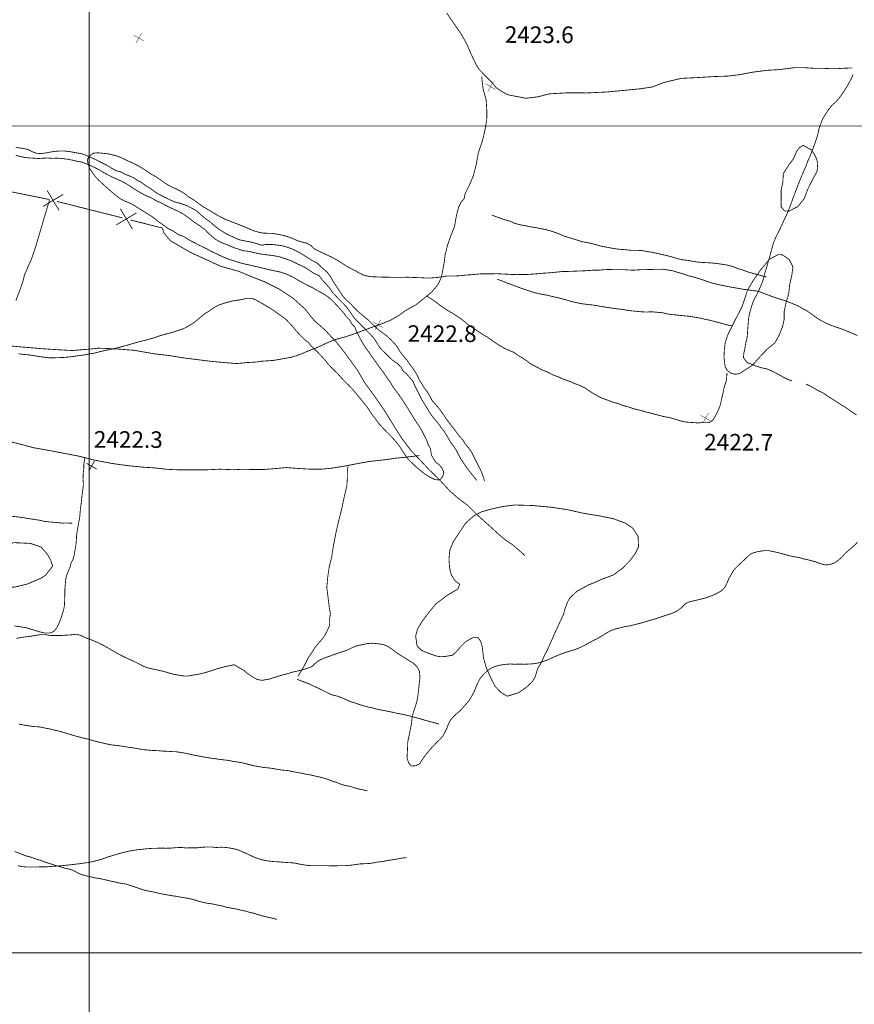
# Model space of a CAD drawing. Units: millimetres. Extents: x 580969 to 583705, y 7464883 to 7467702.
# Drawn here: x 582792 to 582892, y 7465794 to 7465913 of the extents above; entities that cross this region are included whole.
import ezdxf

# ---------------------------------------------------------------- set-up
doc = ezdxf.new("R2010")
doc.units = ezdxf.units.MM
doc.linetypes.add('DASHED', pattern=[0.75, 0.5, -0.25])
doc.linetypes.add('USTATION2', pattern=[1, 0.75, -0.25])
for name, color, linetype in [('CIERRES', 7, 'Continuous'), ('COORDENADAS UTM', 7, 'Continuous'), ('COTAS SECUNDARIAS', 7, 'Continuous'), ('CURSOS DE AGUA', 7, 'Continuous'), ('CURVA SECUNDARIA', 7, 'Continuous'), ('ZONA VERDE', 7, 'Continuous')]:
    doc.layers.add(name, color=color, linetype=linetype)
doc.styles.add('ROMANS', font='romans', dxfattribs={"height": 0.2})

# ---------------------------------------------------------------- blocks, each defined once
blk = doc.blocks.new('COTA2')
at = {"layer": 'COTAS SECUNDARIAS', "color": 253, "linetype": 'Continuous', "const_width": 0.1}
for points in [[(-1.02, 0.95), (1.02, -0.97)], [(-0.95, -1.02), (0.95, 1.02)]]:
    blk.add_lwpolyline(points, dxfattribs=at)

msp = doc.modelspace()

# ---------------------------------------------------------------- linework, layer by layer
at = {"layer": 'CIERRES', "color": 2, "linetype": 'DASHED', "const_width": 0.1}
for points in [[(582843.2, 7465913.67), (582843.86, 7465912.7), (582844.88, 7465911.24), (582845.58, 7465910.02), (582846.14, 7465908.74), (582846.74, 7465907.48), (582847.07, 7465906.9), (582847.83, 7465906.1), (582848.48, 7465905.46), (582848.84, 7465905.08), (582849.18, 7465904.64), (582849.73, 7465904.25), (582850.56, 7465903.78), (582852.77, 7465903.34), (582852.96, 7465903.36)], [(582852.96, 7465903.36), (582854.23, 7465903.52), (582855.61, 7465903.88), (582857.74, 7465904), (582860.19, 7465903.99), (582862.56, 7465904.1), (582864.77, 7465904.31), (582866.61, 7465904.49), (582868.06, 7465904.71), (582869.53, 7465905.27), (582871.56, 7465905.75), (582873.42, 7465905.84), (582875.55, 7465905.97), (582877.16, 7465906.02), (582878.55, 7465906.19), (582880.34, 7465906.52), (582882.01, 7465906.73), (582883.42, 7465906.81), (582885.21, 7465907.04), (582886.42, 7465907.05), (582887.7, 7465906.96), (582888.53, 7465906.97), (582889.69, 7465906.92), (582890.4, 7465906.92), (582891.43, 7465906.99), (582892.23, 7465907)], [(582847.44, 7465905.96), (582847.49, 7465905.46), (582847.63, 7465904.37), (582847.98, 7465903.16), (582848.07, 7465901.77), (582848.05, 7465900.69), (582847.82, 7465899.42), (582847.53, 7465898.18), (582847.04, 7465896.78), (582846.77, 7465895.28), (582846.44, 7465893.98), (582845.97, 7465892.88), (582845.46, 7465891.85), (582845.31, 7465891.19), (582844.94, 7465890.75), (582844.67, 7465890.21), (582844.39, 7465889.17), (582844.16, 7465887.86), (582843.66, 7465886.57), (582843.33, 7465885.63), (582843.03, 7465884.46), (582842.91, 7465883.49), (582842.73, 7465882.53), (582842.57, 7465881.69), (582842.14, 7465880.79), (582841.41, 7465879.92), (582840.54, 7465879.2), (582839.5, 7465878.38), (582838.23, 7465877.66), (582837.49, 7465877.12), (582836.5, 7465876.54), (582835.62, 7465876.17), (582833.95, 7465875.57), (582832.47, 7465875.01), (582831.03, 7465874.51), (582829.59, 7465874.13), (582828.62, 7465873.7), (582827.57, 7465873.22), (582826.31, 7465872.72), (582825.68, 7465872.45), (582825.11, 7465872.24), (582824.47, 7465872.03), (582823.45, 7465871.85), (582822.25, 7465871.64), (582820.84, 7465871.55), (582820.21, 7465871.45), (582819.07, 7465871.38), (582817.84, 7465871.26), (582815.93, 7465871.42), (582814.65, 7465871.54), (582813.21, 7465871.72), (582811.41, 7465871.95), (582809.6, 7465872.24), (582807.8, 7465872.45), (582805.41, 7465872.87), (582803.18, 7465873.04), (582801.57, 7465873.11), (582801.01, 7465873.12), (582800.3, 7465873.03), (582800, 7465873.01)], [(582884.97, 7465869.15), (582884.45, 7465869.34), (582883.99, 7465869.57), (582883.43, 7465869.88), (582882.94, 7465870.15), (582882.37, 7465870.42), (582881.84, 7465870.64), (582881.3, 7465870.74), (582880.76, 7465870.91), (582880.13, 7465871.16), (582879.52, 7465871.38), (582879.08, 7465871.99), (582879.13, 7465872.53), (582879.25, 7465873.06), (582879.36, 7465873.75), (582879.52, 7465874.33), (582879.57, 7465874.96), (582879.61, 7465875.59), (582879.67, 7465876.33), (582879.72, 7465876.84), (582879.86, 7465877.47), (582880.01, 7465878.01), (582880.17, 7465878.5), (582880.39, 7465879.07), (582880.67, 7465879.56), (582880.96, 7465880.15), (582881.18, 7465880.65), (582881.39, 7465881.18), (582881.54, 7465881.65), (582881.65, 7465882.16), (582881.8, 7465882.64), (582881.95, 7465883.13), (582882.14, 7465883.8), (582882.29, 7465884.3), (582882.43, 7465884.84), (582882.62, 7465885.55), (582882.79, 7465886.05), (582883, 7465886.56), (582883.23, 7465887.01), (582883.48, 7465887.49), (582883.78, 7465888.15), (582884.05, 7465888.75), (582884.33, 7465889.33), (582884.59, 7465889.95), (582884.83, 7465890.57), (582885.03, 7465891.15), (582885.2, 7465891.62), (582885.46, 7465892.26), (582885.65, 7465892.8), (582885.87, 7465893.34), (582886.13, 7465893.98), (582886.39, 7465894.56), (582886.67, 7465895.23), (582886.85, 7465895.72), (582887.07, 7465896.19), (582887.28, 7465896.72), (582887.52, 7465897.36), (582887.79, 7465898.08), (582887.96, 7465898.59), (582888.12, 7465899.2), (582888.22, 7465899.69), (582888.45, 7465900.33), (582888.69, 7465900.92), (582889.06, 7465901.49), (582889.39, 7465902.01), (582889.74, 7465902.46), (582890.2, 7465902.86), (582890.65, 7465903.36), (582890.97, 7465903.81), (582891.26, 7465904.23), (582891.58, 7465904.74), (582891.84, 7465905.21), (582892.1, 7465905.67), (582892.34, 7465906.21)], [(582791.13, 7465878.86), (582791.64, 7465880.2), (582791.99, 7465881.16), (582792.18, 7465882.01), (582792.44, 7465882.57), (582792.65, 7465883.08), (582792.99, 7465883.81), (582793.48, 7465885.23), (582795.22, 7465891.1)], [(582852.96, 7465887.88), (582852.67, 7465887.94), (582852, 7465888.06), (582851.37, 7465888.25), (582850.89, 7465888.47), (582850.24, 7465888.65), (582849.36, 7465888.96), (582848.69, 7465889.21)], [(582808.86, 7465887.65), (582808.99, 7465887.11), (582809.48, 7465886.51), (582809.84, 7465886.1), (582810.47, 7465885.74), (582812.23, 7465884.71), (582814.53, 7465883.66), (582815.89, 7465883.03), (582818.03, 7465882.43), (582819.71, 7465881.73), (582821.16, 7465881.17), (582822.95, 7465880.28), (582824.63, 7465879.17), (582826.06, 7465877.89), (582826.87, 7465876.87), (582827.32, 7465876.35), (582827.83, 7465875.92), (582828.58, 7465875.24), (582829.19, 7465874.58), (582829.76, 7465874.01), (582830.94, 7465872.51), (582832.44, 7465870.44), (582833.26, 7465869.01), (582834.75, 7465866.95), (582835.79, 7465865.43), (582836.86, 7465863.67), (582837.75, 7465862.27), (582838.88, 7465860.76), (582839.88, 7465859.72), (582841.07, 7465858.44), (582842.4, 7465857.15), (582843.61, 7465855.84), (582844.62, 7465854.95), (582845.7, 7465854.16), (582846.91, 7465852.96), (582848.39, 7465851.63), (582849.41, 7465850.69), (582850.15, 7465850.05), (582850.67, 7465849.69), (582851.21, 7465849.33), (582852.13, 7465848.53), (582852.64, 7465848.06)], [(582881.88, 7465881.72), (582881.27, 7465881.88), (582880.75, 7465882.04), (582880.12, 7465882.2), (582879.52, 7465882.37), (582878.96, 7465882.59), (582878.41, 7465882.75), (582877.78, 7465882.99), (582877.15, 7465883.17), (582876.5, 7465883.27), (582875.89, 7465883.36), (582875.3, 7465883.42), (582874.73, 7465883.46), (582874.09, 7465883.49), (582873.48, 7465883.54), (582872.86, 7465883.65), (582872.34, 7465883.74), (582871.74, 7465883.81), (582871.11, 7465883.95), (582870.44, 7465884.16), (582869.77, 7465884.33), (582869.2, 7465884.46), (582868.59, 7465884.6), (582867.91, 7465884.74), (582867.3, 7465884.84), (582866.74, 7465884.93), (582866.16, 7465884.96), (582865.48, 7465884.96), (582864.91, 7465885.02), (582864.24, 7465885.07), (582863.68, 7465885.13), (582863.09, 7465885.23), (582862.59, 7465885.33), (582862.03, 7465885.42), (582861.39, 7465885.6), (582860.78, 7465885.76), (582860.18, 7465885.9), (582859.57, 7465886), (582858.99, 7465886.19), (582858.45, 7465886.36), (582857.9, 7465886.53), (582857.37, 7465886.69), (582856.92, 7465886.89), (582856.42, 7465887.09), (582855.84, 7465887.28), (582855.2, 7465887.46), (582854.48, 7465887.6), (582853.99, 7465887.7), (582853.3, 7465887.81), (582852.96, 7465887.88)], [(582852.96, 7465880.13), (582852.68, 7465880.22), (582852.09, 7465880.42), (582851.57, 7465880.61), (582851.04, 7465880.81), (582850.48, 7465881.01), (582849.98, 7465881.23), (582849.31, 7465881.46)], [(582877.79, 7465875.81), (582877.26, 7465875.9), (582876.75, 7465876.03), (582876.23, 7465876.19), (582875.64, 7465876.33), (582875.04, 7465876.5), (582874.4, 7465876.62), (582873.8, 7465876.77), (582873.18, 7465876.87), (582872.53, 7465876.98), (582871.99, 7465877.03), (582871.41, 7465877.09), (582870.89, 7465877.15), (582870.39, 7465877.19), (582869.9, 7465877.26), (582869.36, 7465877.4), (582868.81, 7465877.45), (582868.05, 7465877.52), (582867.29, 7465877.5), (582866.77, 7465877.52), (582866.22, 7465877.57), (582865.62, 7465877.63), (582865.12, 7465877.69), (582864.45, 7465877.81), (582863.72, 7465877.89), (582863.11, 7465877.98), (582862.46, 7465878.08), (582861.94, 7465878.16), (582861.31, 7465878.27), (582860.72, 7465878.36), (582860.15, 7465878.42), (582859.46, 7465878.51), (582858.87, 7465878.64), (582858.3, 7465878.76), (582857.66, 7465878.96), (582857.1, 7465879.11), (582856.6, 7465879.24), (582856.07, 7465879.35), (582855.37, 7465879.53), (582854.8, 7465879.62), (582854.26, 7465879.74), (582853.75, 7465879.85), (582853.2, 7465880.05), (582852.96, 7465880.13)], [(582840.75, 7465879.47), (582841.42, 7465879.03), (582841.86, 7465878.73), (582842.35, 7465878.35), (582842.92, 7465877.97), (582843.33, 7465877.68), (582843.85, 7465877.39), (582844.33, 7465877.08), (582844.97, 7465876.65), (582845.48, 7465876.24), (582846.04, 7465875.77), (582846.55, 7465875.46), (582847.07, 7465875.12), (582847.63, 7465874.74), (582848.09, 7465874.49), (582848.5, 7465874.19), (582849.04, 7465873.82), (582849.67, 7465873.4), (582850.17, 7465873.13), (582850.75, 7465872.86), (582851.32, 7465872.62), (582851.83, 7465872.25), (582852.36, 7465871.95), (582852.87, 7465871.6), (582852.96, 7465871.53)], [(582800, 7465873.01), (582797.96, 7465872.84), (582796.12, 7465872.94), (582794.19, 7465873.07), (582791.73, 7465873.28), (582789.81, 7465873.45)], [(582852.96, 7465871.53), (582853.3, 7465871.26), (582853.75, 7465871.01), (582854.28, 7465870.75), (582854.74, 7465870.49), (582855.38, 7465870.24), (582856.08, 7465869.88), (582856.64, 7465869.68), (582857.16, 7465869.44), (582857.64, 7465869.26), (582858.17, 7465869.07), (582858.79, 7465868.8), (582859.3, 7465868.62), (582859.93, 7465868.31), (582860.52, 7465867.91), (582861.04, 7465867.58), (582861.75, 7465867.19), (582862.21, 7465867), (582862.9, 7465866.75), (582863.42, 7465866.56), (582863.98, 7465866.41), (582864.59, 7465866.17), (582865.18, 7465866.02), (582865.7, 7465865.84), (582866.24, 7465865.69), (582866.77, 7465865.58), (582867.28, 7465865.41), (582867.81, 7465865.29), (582868.35, 7465865.14), (582868.93, 7465864.99), (582869.46, 7465864.85), (582870.05, 7465864.75), (582870.6, 7465864.61), (582871.16, 7465864.43), (582871.73, 7465864.26), (582872.23, 7465864.18), (582872.82, 7465864.14), (582873.64, 7465864.08), (582874.41, 7465864.17), (582874.96, 7465864.14), (582875.38, 7465864.42), (582875.68, 7465864.9), (582875.98, 7465865.5), (582876.2, 7465866.02), (582876.34, 7465866.49), (582876.44, 7465867), (582876.57, 7465867.53), (582876.68, 7465868.05), (582876.79, 7465868.54), (582876.98, 7465869.06), (582877.06, 7465869.56), (582877.07, 7465870.11)], [(582886.66, 7465868.78), (582887.22, 7465868.51), (582887.76, 7465868.2), (582888.27, 7465867.91), (582888.77, 7465867.68), (582889.23, 7465867.34), (582889.75, 7465867.02), (582890.35, 7465866.63), (582890.89, 7465866.28), (582891.39, 7465865.98), (582891.82, 7465865.68), (582892.31, 7465865.34), (582892.75, 7465865.04)], [(582785.76, 7465863.36), (582786.69, 7465863.18), (582787.44, 7465862.83), (582789.24, 7465862.14), (582791.38, 7465861.59), (582793.3, 7465861.08), (582795.17, 7465860.75), (582797.43, 7465860.32), (582798.77, 7465860.06), (582800, 7465859.75)], [(582799.46, 7465859.82), (582799.36, 7465859.13), (582799.34, 7465858.47), (582799.27, 7465857.88), (582799.26, 7465857.23), (582799.3, 7465856.66), (582799.22, 7465855.92), (582799.13, 7465855.32), (582799.08, 7465854.78), (582799.02, 7465854.25), (582798.94, 7465853.72), (582798.9, 7465853.18), (582798.85, 7465852.64), (582798.75, 7465852.14), (582798.67, 7465851.63), (582798.56, 7465851.04), (582798.47, 7465850.43), (582798.45, 7465849.9), (582798.4, 7465849.36), (582798.3, 7465848.81), (582798.2, 7465848.15), (582798.08, 7465847.65), (582797.82, 7465847.18), (582797.71, 7465846.68), (582797.4, 7465846), (582797.19, 7465845.37), (582797.12, 7465844.68), (582797.05, 7465843.93), (582797.05, 7465843.21), (582797.04, 7465842.69), (582797, 7465841.95), (582796.9, 7465841.45), (582796.71, 7465840.81), (582796.53, 7465840.31), (582796.32, 7465839.79), (582796.09, 7465839.31), (582795.71, 7465838.86), (582795.22, 7465838.67), (582794.64, 7465838.68), (582794.07, 7465838.81), (582793.44, 7465839), (582792.92, 7465839.15), (582792.43, 7465839.31), (582791.67, 7465839.43), (582790.96, 7465839.54)], [(582800, 7465859.75), (582800.62, 7465859.59), (582802.78, 7465859.18), (582804.64, 7465858.92), (582806.41, 7465858.74), (582807.99, 7465858.64), (582809.44, 7465858.47), (582810.84, 7465858.41), (582812.72, 7465858.42), (582814.31, 7465858.42), (582815.8, 7465858.49), (582817.52, 7465858.42), (582818.49, 7465858.48), (582819.95, 7465858.45), (582821.27, 7465858.46), (582822.58, 7465858.57), (582823.82, 7465858.69), (582825.22, 7465858.58), (582826.72, 7465858.49), (582828.07, 7465858.49), (582829.29, 7465858.61), (582830.87, 7465858.86), (582832.08, 7465859.1), (582833.84, 7465859.42), (582835, 7465859.55), (582835.92, 7465859.65), (582836.89, 7465859.8), (582837.95, 7465859.91), (582839.18, 7465860.05), (582839.9, 7465860.14)], [(582831.29, 7465858.82), (582831.2, 7465858.23), (582831.2, 7465857.43), (582831.15, 7465856.51), (582830.86, 7465855.28), (582830.49, 7465853.54), (582830.1, 7465852.03), (582829.81, 7465850.72), (582829.54, 7465849.34), (582829.32, 7465847.93), (582829.01, 7465846.65), (582828.83, 7465845.43), (582828.72, 7465844.19), (582828.87, 7465843), (582829.03, 7465841.73), (582829.16, 7465841.01), (582829.06, 7465840.38), (582829.06, 7465839.6), (582828.76, 7465838.93), (582828.4, 7465838.26), (582828.03, 7465837.8), (582827.42, 7465837.1), (582826.88, 7465836.28), (582826.52, 7465835.75), (582826.02, 7465834.77), (582825.64, 7465834.11), (582825.24, 7465833.44)], [(582785.86, 7465852.9), (582786.43, 7465852.94), (582787.15, 7465852.94), (582787.66, 7465852.88), (582788.3, 7465852.86), (582788.88, 7465852.84), (582789.44, 7465852.82), (582789.94, 7465852.81), (582790.52, 7465852.8), (582791.02, 7465852.76), (582791.53, 7465852.7), (582792.11, 7465852.61), (582792.71, 7465852.51), (582793.37, 7465852.41), (582793.98, 7465852.32), (582794.52, 7465852.19), (582795.07, 7465852.12), (582795.65, 7465852.08), (582796.23, 7465852.02), (582796.8, 7465851.97), (582797.35, 7465851.98), (582797.98, 7465851.95)], [(582842.27, 7465827.68), (582841.74, 7465827.82), (582841.22, 7465827.96), (582840.6, 7465828.13), (582839.99, 7465828.31), (582839.41, 7465828.47), (582838.9, 7465828.6), (582838.39, 7465828.73), (582837.9, 7465828.85), (582837.26, 7465828.95), (582836.75, 7465829.08), (582836.2, 7465829.19), (582835.56, 7465829.32), (582834.78, 7465829.47), (582834.3, 7465829.61), (582833.73, 7465829.73), (582833.08, 7465829.9), (582832.57, 7465830.06), (582832.07, 7465830.24), (582831.59, 7465830.37), (582831.07, 7465830.62), (582830.57, 7465830.83), (582829.99, 7465831.05), (582829.47, 7465831.16), (582828.89, 7465831.4), (582828.38, 7465831.66), (582827.79, 7465831.96), (582827.28, 7465832.19), (582826.74, 7465832.46), (582826.14, 7465832.7), (582825.66, 7465832.87), (582825.12, 7465833.1)], [(582791.51, 7465827.67), (582791.99, 7465827.57), (582792.78, 7465827.44), (582793.41, 7465827.36), (582793.98, 7465827.33), (582794.59, 7465827.2), (582795.13, 7465827.1), (582795.76, 7465826.95), (582796.27, 7465826.83), (582796.88, 7465826.67), (582797.47, 7465826.48), (582798.11, 7465826.29), (582798.73, 7465826.12), (582799.23, 7465825.99), (582799.75, 7465825.87), (582800, 7465825.8)], [(582800, 7465825.8), (582800.31, 7465825.71), (582800.91, 7465825.55), (582801.51, 7465825.41), (582802, 7465825.29), (582802.7, 7465825.15), (582803.37, 7465825.08), (582803.97, 7465825), (582804.6, 7465824.89), (582805.19, 7465824.81), (582805.9, 7465824.69), (582806.4, 7465824.58), (582806.97, 7465824.54), (582807.74, 7465824.47), (582808.24, 7465824.46), (582808.88, 7465824.4), (582809.39, 7465824.38), (582809.99, 7465824.34), (582810.52, 7465824.32), (582811.19, 7465824.22), (582811.69, 7465824.13), (582812.2, 7465824.02), (582812.77, 7465823.88), (582813.42, 7465823.78), (582813.91, 7465823.68), (582814.61, 7465823.56), (582815.17, 7465823.49), (582815.67, 7465823.41), (582816.23, 7465823.34), (582816.85, 7465823.28), (582817.39, 7465823.15), (582817.93, 7465823.08), (582818.59, 7465822.96), (582819.25, 7465822.79), (582819.93, 7465822.62), (582820.44, 7465822.54), (582821.09, 7465822.42), (582821.66, 7465822.37), (582822.26, 7465822.29), (582822.79, 7465822.18), (582823.45, 7465822.09), (582823.99, 7465822.05), (582824.47, 7465821.94), (582825.04, 7465821.84), (582825.6, 7465821.74), (582826.09, 7465821.63), (582826.58, 7465821.56), (582827.19, 7465821.41), (582827.7, 7465821.3), (582828.23, 7465821.18), (582828.8, 7465820.99), (582829.43, 7465820.76), (582829.92, 7465820.6), (582830.39, 7465820.41), (582830.95, 7465820.23), (582831.49, 7465820.15), (582831.97, 7465819.99), (582832.6, 7465819.81), (582833.13, 7465819.71), (582833.63, 7465819.59)], [(582790.98, 7465812.27), (582791.66, 7465812), (582792.32, 7465811.74), (582792.92, 7465811.59), (582793.57, 7465811.35), (582794.08, 7465811.2), (582794.74, 7465810.95), (582795.29, 7465810.78), (582795.8, 7465810.61), (582796.46, 7465810.42), (582797.04, 7465810.24), (582797.52, 7465810.15), (582798.05, 7465809.99), (582798.58, 7465809.69), (582799.09, 7465809.46), (582799.6, 7465809.33), (582800, 7465809.23)], [(582800, 7465809.23), (582800.18, 7465809.19), (582800.71, 7465809.07), (582801.33, 7465808.97), (582801.98, 7465808.83), (582802.47, 7465808.71), (582803.09, 7465808.58), (582803.63, 7465808.45), (582804.45, 7465808.32), (582805.09, 7465808.11), (582805.68, 7465807.91), (582806.27, 7465807.71), (582806.83, 7465807.54), (582807.54, 7465807.41), (582808.17, 7465807.26), (582808.74, 7465807.14), (582809.49, 7465807), (582810.06, 7465806.9), (582810.63, 7465806.83), (582811.23, 7465806.71), (582811.98, 7465806.59), (582812.51, 7465806.47), (582813.23, 7465806.25), (582813.73, 7465806.12), (582814.22, 7465806.01), (582814.88, 7465805.92), (582815.51, 7465805.78), (582816.07, 7465805.68), (582816.57, 7465805.52), (582817.14, 7465805.42), (582817.78, 7465805.31), (582818.28, 7465805.18), (582818.9, 7465805.05), (582819.39, 7465804.9), (582819.95, 7465804.78), (582820.43, 7465804.62), (582820.94, 7465804.48), (582821.43, 7465804.35), (582822.14, 7465804.19), (582822.69, 7465804.05)]]:
    msp.add_lwpolyline(points, dxfattribs=at)
at = {"layer": 'CIERRES', "color": 2, "linetype": 'Continuous', "const_width": 0.1}
for points in [[(582795.15, 7465891.11), (582783.93, 7465893.37), (582776.66, 7465894.32), (582774.67, 7465894.49), (582771.45, 7465894.43)], [(582796.85, 7465891.72), (582794.42, 7465890.26)], [(582796.36, 7465889.78), (582794.91, 7465892.2)], [(582800, 7465889.89), (582796.12, 7465890.87)], [(582804.01, 7465888.88), (582800, 7465889.89)], [(582805.71, 7465889.48), (582803.28, 7465888.03)], [(582805.22, 7465887.54), (582803.77, 7465889.97)], [(582808.86, 7465887.65), (582804.98, 7465888.63)]]:
    msp.add_lwpolyline(points, dxfattribs=at)
at = {"layer": 'COORDENADAS UTM', "color": 7, "linetype": 'Continuous', "const_width": 0.1, "elevation": -0.01}
for points in [[(582800, 7465600), (582800, 7466300)], [(582800, 7465600), (582800, 7466300)], [(581900, 7465900), (582800, 7465900)], [(582800, 7465900), (583700, 7465900)], [(581900, 7465800), (582800, 7465800)], [(582800, 7465800), (583700, 7465800)]]:
    msp.add_lwpolyline(points, dxfattribs=at)
at = {"layer": 'COTAS SECUNDARIAS', "color": 253, "linetype": 'Continuous', "const_width": 0.1}
for points in [[(582800, 7465858.34), (582800.63, 7465859.47)], [(582799.68, 7465859.2), (582800, 7465859.02)], [(582799.95, 7465858.25), (582800, 7465858.34)], [(582800, 7465859.02), (582800.9, 7465858.51)]]:
    msp.add_lwpolyline(points, dxfattribs=at)
at = {"layer": 'CURSOS DE AGUA', "color": 5, "linetype": 'Continuous', "const_width": 0.1}
for points in [[(582791.11, 7465897.42), (582791.61, 7465897.33), (582792.16, 7465897.25), (582792.65, 7465897.13), (582793.12, 7465896.88), (582793.61, 7465896.7), (582794.13, 7465896.65), (582794.65, 7465896.71), (582795.19, 7465896.82), (582795.75, 7465896.91), (582796.41, 7465896.97), (582796.95, 7465896.97), (582797.52, 7465896.91), (582798.04, 7465896.82), (582798.57, 7465896.73), (582799.11, 7465896.63), (582799.64, 7465896.44), (582800, 7465896.28)], [(582791.13, 7465896.46), (582791.61, 7465896.32), (582792.26, 7465896.18), (582792.77, 7465896.13), (582793.3, 7465896.1), (582793.88, 7465896.06), (582794.46, 7465896.1), (582794.98, 7465896.12), (582795.57, 7465896.08), (582796.14, 7465896.1), (582796.68, 7465896.06), (582797.34, 7465895.98), (582798.07, 7465895.84), (582798.56, 7465895.72), (582799.16, 7465895.61), (582799.7, 7465895.4), (582800, 7465895.27)], [(582800, 7465896.28), (582800.18, 7465896.2), (582800.72, 7465895.96), (582801.21, 7465895.71), (582801.83, 7465895.4), (582802.32, 7465895.14), (582802.74, 7465894.86), (582803.32, 7465894.57), (582803.89, 7465894.42), (582804.32, 7465894.15), (582804.81, 7465893.97), (582805.37, 7465893.74), (582805.78, 7465893.44), (582806.24, 7465893.21), (582806.95, 7465892.69), (582807.38, 7465892.46), (582807.91, 7465892.05), (582808.54, 7465891.68), (582809.06, 7465891.42), (582809.69, 7465891.09), (582810.3, 7465890.82), (582810.99, 7465890.64), (582811.75, 7465890.39), (582812.5, 7465890), (582812.96, 7465889.74), (582813.4, 7465889.34), (582814.05, 7465888.79), (582814.61, 7465888.41), (582815.05, 7465888), (582815.54, 7465887.62), (582816.04, 7465887.28), (582816.52, 7465886.98), (582816.95, 7465886.77), (582817.61, 7465886.46), (582818.16, 7465886.23), (582818.83, 7465886.09), (582819.39, 7465885.99), (582820.1, 7465885.82), (582820.84, 7465885.57), (582821.33, 7465885.67), (582822.04, 7465885.67), (582822.75, 7465885.59), (582823.31, 7465885.51), (582823.94, 7465885.33), (582824.42, 7465885.17), (582824.94, 7465884.93), (582825.49, 7465884.64), (582826.24, 7465884.17), (582826.88, 7465883.76), (582827.55, 7465883.42), (582827.95, 7465883.02), (582828.38, 7465882.66), (582828.76, 7465882.31), (582829.1, 7465881.88), (582829.52, 7465881.15), (582829.93, 7465880.53), (582830.28, 7465880.01), (582830.67, 7465879.4), (582831.06, 7465878.97), (582831.59, 7465878.52), (582831.91, 7465878.14), (582832.4, 7465877.65), (582832.84, 7465877.27), (582833.28, 7465876.9), (582833.75, 7465876.52), (582834.21, 7465876.06), (582834.85, 7465875.45), (582835.47, 7465874.97), (582836.05, 7465874.54), (582836.41, 7465874.2), (582836.82, 7465873.76), (582837.24, 7465873.29), (582837.52, 7465872.78), (582837.91, 7465872.26), (582838.4, 7465871.68), (582838.67, 7465871.27), (582839.02, 7465870.83), (582839.32, 7465870.38), (582839.64, 7465869.86), (582839.94, 7465869.22), (582840.21, 7465868.8), (582840.51, 7465868.32), (582840.9, 7465867.79), (582841.2, 7465867.29), (582841.45, 7465866.8), (582841.84, 7465866.34), (582842.27, 7465865.86), (582842.57, 7465865.43), (582842.89, 7465865), (582843.15, 7465864.57), (582843.48, 7465864.16), (582843.83, 7465863.67), (582844.16, 7465863.27), (582844.46, 7465862.88), (582844.78, 7465862.44), (582845.17, 7465862.01), (582845.44, 7465861.57), (582845.87, 7465861.06), (582846.25, 7465860.49), (582846.55, 7465859.9), (582846.78, 7465859.43), (582847.04, 7465858.9), (582847.31, 7465858.4), (582847.5, 7465857.93), (582847.69, 7465857.4), (582847.78, 7465857.04)], [(582800, 7465895.27), (582800.19, 7465895.19), (582800.78, 7465894.91), (582801.31, 7465894.64), (582801.77, 7465894.35), (582802.21, 7465894.11), (582802.77, 7465893.82), (582803.25, 7465893.61), (582803.94, 7465893.3), (582804.4, 7465893.06), (582804.96, 7465892.71), (582805.5, 7465892.33), (582806.12, 7465891.97), (582806.66, 7465891.67), (582807.24, 7465891.42), (582807.7, 7465891.2), (582808.14, 7465890.92), (582808.64, 7465890.73), (582809.14, 7465890.45), (582809.76, 7465890.13), (582810.25, 7465889.91), (582810.82, 7465889.64), (582811.48, 7465889.28), (582812.19, 7465888.76), (582812.68, 7465888.36), (582813.26, 7465888), (582813.96, 7465887.49), (582814.49, 7465886.94), (582814.87, 7465886.62), (582815.3, 7465886.27), (582815.89, 7465885.93), (582816.4, 7465885.73), (582816.93, 7465885.52), (582817.46, 7465885.29), (582818.07, 7465885.09), (582818.61, 7465884.91), (582819.23, 7465884.84), (582819.82, 7465884.71), (582820.31, 7465884.59), (582820.8, 7465884.5), (582821.38, 7465884.42), (582821.94, 7465884.36), (582822.45, 7465884.28), (582822.97, 7465884.18), (582823.49, 7465884.01), (582824.06, 7465883.82), (582824.56, 7465883.63), (582825.23, 7465883.28), (582825.73, 7465883.05), (582826.18, 7465882.83), (582826.61, 7465882.54), (582827.2, 7465882.15), (582827.8, 7465881.89), (582828.11, 7465881.44), (582828.63, 7465880.89), (582829.07, 7465880.38), (582829.45, 7465879.82), (582829.82, 7465879.43), (582830.2, 7465879.02), (582830.6, 7465878.62), (582831.1, 7465878.11), (582831.62, 7465877.41), (582831.91, 7465876.94), (582832.25, 7465876.55), (582832.65, 7465876.15), (582833.11, 7465875.7), (582833.56, 7465875.22), (582833.99, 7465874.8), (582834.39, 7465874.35), (582834.71, 7465873.87), (582834.97, 7465873.44), (582835.29, 7465873), (582835.75, 7465872.56), (582836.23, 7465872.08), (582836.63, 7465871.7), (582837.19, 7465871.32), (582837.69, 7465870.84), (582837.93, 7465870.38), (582838.37, 7465870), (582838.76, 7465869.56), (582839.11, 7465869.15), (582839.33, 7465868.65), (582839.59, 7465868.14), (582839.8, 7465867.7), (582840.16, 7465866.99), (582840.47, 7465866.47), (582840.77, 7465865.98), (582841.12, 7465865.4), (582841.45, 7465864.91), (582841.82, 7465864.46), (582842.17, 7465864.06), (582842.52, 7465863.54), (582842.85, 7465863.16), (582843.19, 7465862.6), (582843.48, 7465862.11), (582843.74, 7465861.65), (582844.07, 7465861.24), (582844.37, 7465860.78), (582844.6, 7465860.32), (582844.88, 7465859.81), (582845.18, 7465859.36), (582845.45, 7465858.93), (582845.76, 7465858.52), (582846.07, 7465858.11), (582846.47, 7465857.59), (582846.84, 7465857.14)]]:
    msp.add_lwpolyline(points, dxfattribs=at)
at = {"layer": 'CURVA SECUNDARIA', "color": 30, "linetype": 'Continuous', "const_width": 0.1}
for points, elevation in [([(582800, 7465896.32), (582799.79, 7465895.9), (582799.87, 7465895.36), (582800, 7465895.01)], 2423), ([(582892.87, 7465874.64), (582892.39, 7465874.86), (582891.81, 7465875.1), (582891.23, 7465875.34), (582890.65, 7465875.55), (582890.15, 7465875.72), (582889.63, 7465875.9), (582889.09, 7465876.14), (582888.54, 7465876.42), (582888.07, 7465876.7), (582887.58, 7465877.05), (582887.12, 7465877.38), (582886.69, 7465877.67), (582886.16, 7465877.95), (582885.65, 7465878.25), (582885.16, 7465878.45), (582884.66, 7465878.66), (582884.09, 7465878.87), (582883.52, 7465879.04), (582883.04, 7465879.2), (582882.44, 7465879.41), (582881.83, 7465879.64), (582881.22, 7465879.88), (582880.68, 7465880.04), (582880.15, 7465880.09), (582879.65, 7465880.18), (582879.1, 7465880.24), (582878.36, 7465880.37), (582877.83, 7465880.47), (582877.33, 7465880.55), (582876.72, 7465880.68), (582876.05, 7465880.81), (582875.52, 7465880.94), (582874.95, 7465881.1), (582874.46, 7465881.28), (582873.93, 7465881.46), (582873.41, 7465881.62), (582872.93, 7465881.75), (582872.4, 7465881.89), (582871.74, 7465882.13), (582871.17, 7465882.28), (582870.47, 7465882.5), (582869.94, 7465882.57), (582869.39, 7465882.67), (582868.81, 7465882.66), (582868.25, 7465882.65), (582867.61, 7465882.63), (582867.07, 7465882.62), (582866.41, 7465882.6), (582865.87, 7465882.56), (582865.27, 7465882.57), (582864.76, 7465882.61), (582864.06, 7465882.61), (582863.48, 7465882.62), (582862.85, 7465882.64), (582862.16, 7465882.61), (582861.63, 7465882.56), (582860.98, 7465882.56), (582860.31, 7465882.51), (582859.74, 7465882.47), (582859.05, 7465882.45), (582858.39, 7465882.42), (582857.8, 7465882.4), (582857.25, 7465882.4), (582856.7, 7465882.34), (582856.06, 7465882.28), (582855.45, 7465882.22), (582854.92, 7465882.19), (582854.21, 7465882.12), (582853.51, 7465882.07), (582852.85, 7465882.03), (582852.2, 7465882.04), (582851.7, 7465882.02), (582851.15, 7465882.03), (582850.51, 7465882.07), (582849.87, 7465882.1), (582849.27, 7465882.13), (582848.58, 7465882.11), (582848.03, 7465882.11), (582847.49, 7465882.12), (582846.89, 7465882.07), (582846.27, 7465882.01), (582845.57, 7465881.97), (582844.87, 7465881.89), (582844.34, 7465881.86), (582843.71, 7465881.85), (582843.12, 7465881.84), (582842.57, 7465881.74), (582842.05, 7465881.67), (582841.38, 7465881.62), (582840.83, 7465881.6), (582840.14, 7465881.64), (582839.59, 7465881.66), (582839.06, 7465881.68), (582838.41, 7465881.71), (582837.89, 7465881.68), (582837.26, 7465881.68), (582836.65, 7465881.68), (582836.11, 7465881.71), (582835.58, 7465881.71), (582835.03, 7465881.73), (582834.47, 7465881.75), (582833.97, 7465881.77), (582833.21, 7465881.94), (582832.6, 7465882.23), (582832.09, 7465882.53), (582831.57, 7465882.79), (582831.08, 7465883.05), (582830.62, 7465883.36), (582830.1, 7465883.69), (582829.61, 7465883.97), (582829.16, 7465884.2), (582828.48, 7465884.52), (582827.66, 7465884.9), (582827.16, 7465885.17), (582826.81, 7465885.54), (582826.35, 7465885.8), (582825.83, 7465885.93), (582825.26, 7465886.09), (582824.76, 7465886.31), (582824.26, 7465886.52), (582823.72, 7465886.69), (582823.15, 7465886.83), (582822.56, 7465886.94), (582822.06, 7465887.02), (582821.54, 7465887.02), (582821, 7465887.04), (582820.36, 7465887.18), (582819.82, 7465887.34), (582819.27, 7465887.59), (582818.72, 7465887.81), (582818.2, 7465888.03), (582817.67, 7465888.23), (582817.05, 7465888.48), (582816.51, 7465888.68), (582816.02, 7465888.92), (582815.53, 7465889.18), (582815.06, 7465889.46), (582814.48, 7465889.82), (582813.96, 7465890.11), (582813.53, 7465890.39), (582813.06, 7465890.74), (582812.61, 7465891.07), (582811.96, 7465891.46), (582811.51, 7465891.82), (582810.98, 7465892.15), (582810.51, 7465892.38), (582809.94, 7465892.63), (582809.45, 7465892.91), (582808.96, 7465893.23), (582808.47, 7465893.58), (582807.95, 7465893.92), (582807.5, 7465894.17), (582806.98, 7465894.53), (582806.5, 7465894.82), (582805.97, 7465895.16), (582805.43, 7465895.42), (582804.83, 7465895.7), (582804.34, 7465895.93), (582803.81, 7465896.19), (582803.32, 7465896.37), (582802.83, 7465896.49), (582802.34, 7465896.61), (582801.76, 7465896.68), (582801.06, 7465896.75), (582800.5, 7465896.7), (582800.01, 7465896.34), (582800, 7465896.32)], 2423), ([(582800, 7465895.01), (582800.05, 7465894.87), (582800.42, 7465894.32), (582800.76, 7465893.85), (582801.15, 7465893.44), (582801.73, 7465892.9), (582802.1, 7465892.56), (582802.64, 7465892.09), (582803.18, 7465891.62), (582803.77, 7465891.19), (582804.27, 7465890.92), (582804.91, 7465890.67), (582805.38, 7465890.42), (582805.93, 7465890.07), (582806.46, 7465889.75), (582807.05, 7465889.37), (582807.5, 7465889.09), (582807.91, 7465888.81), (582808.34, 7465888.45), (582808.96, 7465888.02), (582809.54, 7465887.59), (582810.15, 7465887.29), (582810.73, 7465886.89), (582811.47, 7465886.6), (582812.11, 7465886.19), (582812.79, 7465885.84), (582813.32, 7465885.56), (582813.85, 7465885.31), (582814.3, 7465885.09), (582814.78, 7465884.82), (582815.32, 7465884.57), (582815.81, 7465884.33), (582816.37, 7465884.07), (582817.09, 7465883.8), (582817.58, 7465883.66), (582818.08, 7465883.49), (582818.58, 7465883.35), (582819.2, 7465883.22), (582819.78, 7465883.08), (582820.49, 7465882.92), (582821.1, 7465882.78), (582821.68, 7465882.63), (582822.52, 7465882.45), (582823.21, 7465882.3), (582823.84, 7465882.08), (582824.33, 7465881.86), (582824.78, 7465881.63), (582825.33, 7465881.3), (582825.94, 7465880.97), (582826.49, 7465880.68), (582827.03, 7465880.41), (582827.55, 7465880.1), (582828, 7465879.87), (582828.46, 7465879.61), (582828.95, 7465879.28), (582829.36, 7465878.91), (582829.89, 7465878.35), (582830.25, 7465877.96), (582830.74, 7465877.4), (582831.07, 7465876.95), (582831.48, 7465876.53), (582831.74, 7465876.07), (582832.11, 7465875.67), (582832.31, 7465875.11), (582832.59, 7465874.61), (582832.83, 7465874.14), (582833.13, 7465873.62), (582833.44, 7465873.12), (582833.79, 7465872.67), (582834.1, 7465872.21), (582834.48, 7465871.68), (582834.86, 7465871.14), (582835.18, 7465870.69), (582835.57, 7465870.2), (582835.98, 7465869.56), (582836.41, 7465868.99), (582836.73, 7465868.42), (582837.09, 7465867.95), (582837.41, 7465867.52), (582837.72, 7465867.08), (582838.06, 7465866.56), (582838.35, 7465866.11), (582838.65, 7465865.63), (582838.94, 7465865.15), (582839.21, 7465864.7), (582839.54, 7465864.18), (582839.88, 7465863.71), (582840.21, 7465863.14), (582840.43, 7465862.7), (582840.76, 7465862.07), (582840.94, 7465861.56), (582841.24, 7465860.98), (582841.38, 7465860.17), (582841.88, 7465859.34), (582842.31, 7465859.02), (582842.66, 7465858.62), (582842.87, 7465858.09), (582842.73, 7465857.59), (582842.39, 7465857.2), (582841.81, 7465857.22), (582841.2, 7465857.52), (582840.57, 7465857.91), (582840.03, 7465858.33), (582839.48, 7465858.79), (582839.06, 7465859.21), (582838.59, 7465859.66), (582838.21, 7465860.19), (582837.84, 7465860.72), (582837.58, 7465861.16), (582837.23, 7465861.62), (582836.89, 7465862.03), (582836.38, 7465862.57), (582836.01, 7465862.94), (582835.5, 7465863.47), (582835.1, 7465863.91), (582834.72, 7465864.4), (582834.33, 7465864.91), (582833.95, 7465865.46), (582833.56, 7465866.05), (582833.17, 7465866.53), (582832.76, 7465867.05), (582831.83, 7465868.16), (582831.38, 7465868.63), (582830.99, 7465869), (582830.49, 7465869.52), (582830.03, 7465870.05), (582829.65, 7465870.4), (582829.25, 7465870.81), (582828.87, 7465871.21), (582828.55, 7465871.63), (582828.08, 7465872.15), (582827.69, 7465872.56), (582827.26, 7465873), (582826.78, 7465873.44), (582826.48, 7465873.84), (582826.05, 7465874.14), (582825.49, 7465874.71), (582825.01, 7465875.23), (582824.6, 7465875.73), (582824.21, 7465876.15), (582823.78, 7465876.6), (582823.35, 7465876.94), (582822.8, 7465877.3), (582822.32, 7465877.68), (582821.81, 7465877.99), (582821.35, 7465878.27), (582820.83, 7465878.58), (582820.18, 7465878.93), (582819.71, 7465879.15), (582819.03, 7465879.15), (582818.48, 7465879.01), (582817.93, 7465878.92), (582817.36, 7465878.84), (582816.77, 7465878.69), (582816.26, 7465878.55), (582815.62, 7465878.32), (582815.1, 7465878.04), (582814.52, 7465877.63), (582813.85, 7465877.21), (582813.39, 7465876.81), (582812.87, 7465876.37), (582812.3, 7465875.98), (582811.86, 7465875.72), (582811.4, 7465875.48), (582810.83, 7465875.29), (582810.2, 7465875.08), (582809.62, 7465874.92), (582809, 7465874.76), (582808.45, 7465874.59), (582807.97, 7465874.41), (582807.46, 7465874.27), (582806.97, 7465874.13), (582806.35, 7465873.97), (582805.81, 7465873.84), (582805.13, 7465873.64), (582804.53, 7465873.46), (582803.88, 7465873.29), (582803.22, 7465873.12), (582802.7, 7465872.99), (582802.11, 7465872.88), (582801.56, 7465872.77), (582801.05, 7465872.64), (582800.47, 7465872.49), (582800, 7465872.43)], 2423), ([(582800, 7465872.43), (582799.94, 7465872.42), (582799.31, 7465872.29), (582798.68, 7465872.21), (582798.08, 7465872.12), (582797.48, 7465872.05), (582796.87, 7465872), (582796.22, 7465871.98), (582795.62, 7465871.95), (582795.09, 7465871.96), (582794.43, 7465872.05), (582793.9, 7465872.13), (582793.38, 7465872.21), (582792.64, 7465872.32), (582792.08, 7465872.36), (582791.47, 7465872.45)], 2423), ([(582892.88, 7465849.67), (582892.52, 7465849.28), (582892.02, 7465848.86), (582891.34, 7465848.27), (582891, 7465847.87), (582890.56, 7465847.49), (582890.11, 7465847.17), (582889.51, 7465846.95), (582889, 7465846.91), (582888.34, 7465847.07), (582887.85, 7465847.28), (582887.34, 7465847.41), (582886.78, 7465847.56), (582886.3, 7465847.66), (582885.73, 7465847.83), (582885.15, 7465847.9), (582884.51, 7465848.06), (582883.94, 7465848.22), (582883.25, 7465848.4), (582882.72, 7465848.52), (582882.13, 7465848.64), (582881.55, 7465848.63), (582880.97, 7465848.56), (582880.37, 7465848.41), (582879.86, 7465848.18), (582879.5, 7465847.83), (582879.06, 7465847.41), (582878.66, 7465847.04), (582878.24, 7465846.65), (582877.88, 7465846.23), (582877.62, 7465845.79), (582877.32, 7465845.27), (582877.08, 7465844.68), (582876.8, 7465844.15), (582876.4, 7465843.77), (582875.8, 7465843.43), (582875.27, 7465843.2), (582874.62, 7465842.95), (582874.06, 7465842.81), (582873.55, 7465842.68), (582873.05, 7465842.57), (582872.52, 7465842.45), (582872.04, 7465842.2), (582871.63, 7465841.77), (582871.06, 7465841.34), (582870.56, 7465841.11), (582869.93, 7465840.89), (582869.43, 7465840.73), (582868.74, 7465840.5), (582868.22, 7465840.33), (582867.69, 7465840.19), (582867.17, 7465840.02), (582866.56, 7465839.84), (582866.03, 7465839.72), (582865.42, 7465839.55), (582864.83, 7465839.47), (582864.1, 7465839.29), (582863.56, 7465839.16), (582863, 7465838.95), (582862.53, 7465838.68), (582862, 7465838.35), (582861.45, 7465838.02), (582860.97, 7465837.79), (582860.46, 7465837.51), (582860, 7465837.26), (582859.37, 7465836.94), (582858.8, 7465836.7), (582858.26, 7465836.54), (582857.78, 7465836.4), (582857.23, 7465836.22), (582856.56, 7465835.94), (582855.91, 7465835.67), (582855.4, 7465835.42), (582854.87, 7465835.24), (582854.34, 7465835.07), (582853.79, 7465834.97), (582853.2, 7465834.93), (582852.55, 7465834.9), (582851.98, 7465834.91), (582851.37, 7465834.9), (582850.87, 7465834.93), (582850.26, 7465834.89), (582849.64, 7465834.79), (582849.08, 7465834.65), (582848.52, 7465834.4), (582848.04, 7465834.05), (582847.63, 7465833.63), (582847.2, 7465833.1), (582846.95, 7465832.6), (582846.73, 7465832.1), (582846.54, 7465831.61), (582846.21, 7465831), (582845.94, 7465830.53), (582845.55, 7465830.08), (582845.18, 7465829.65), (582844.81, 7465829.26), (582844.37, 7465828.89), (582844.02, 7465828.55), (582843.68, 7465828.16), (582843.42, 7465827.68), (582843.24, 7465827.17), (582843, 7465826.7), (582842.76, 7465826.24), (582842.44, 7465825.85), (582842.03, 7465825.47), (582841.63, 7465825.05), (582841.28, 7465824.68), (582840.9, 7465824.22), (582840.51, 7465823.74), (582840.23, 7465823.32), (582839.95, 7465822.88), (582839.51, 7465822.64), (582838.92, 7465822.59), (582838.61, 7465823), (582838.42, 7465823.53), (582838.45, 7465824.16), (582838.48, 7465824.77), (582838.5, 7465825.43), (582838.59, 7465825.95), (582838.71, 7465826.47), (582838.81, 7465827.02), (582838.95, 7465827.69), (582839.02, 7465828.31), (582839.12, 7465828.86), (582839.3, 7465829.43), (582839.48, 7465829.97), (582839.63, 7465830.51), (582839.72, 7465831.02), (582839.79, 7465831.58), (582839.85, 7465832.13), (582839.92, 7465832.76), (582839.98, 7465833.32), (582839.92, 7465834.03), (582839.65, 7465834.57), (582839.2, 7465835.01), (582838.59, 7465835.39), (582838.09, 7465835.71), (582837.48, 7465836.08), (582837.05, 7465836.38), (582836.53, 7465836.78), (582836.08, 7465837.07), (582835.54, 7465837.3), (582834.63, 7465837.41), (582834.13, 7465837.45), (582833.57, 7465837.39), (582833.03, 7465837.27), (582832.48, 7465837.17), (582831.86, 7465836.94), (582831.29, 7465836.66), (582830.71, 7465836.45), (582830.05, 7465836.23), (582829.55, 7465836.05), (582829.03, 7465835.87), (582828.33, 7465835.62), (582827.74, 7465835.34), (582827.26, 7465834.96), (582826.9, 7465834.61), (582826.4, 7465834.42), (582825.81, 7465834.24), (582825.18, 7465834.08), (582824.58, 7465833.95), (582824, 7465833.77), (582823.45, 7465833.63), (582822.97, 7465833.49), (582822.45, 7465833.33), (582821.73, 7465833.1), (582820.91, 7465832.96), (582820.34, 7465833.05), (582819.83, 7465833.32), (582819.09, 7465833.81), (582818.69, 7465834.16), (582817.97, 7465834.57), (582817.53, 7465834.84), (582816.97, 7465834.73), (582816.21, 7465834.56), (582815.59, 7465834.39), (582815.05, 7465834.22), (582814.46, 7465834.02), (582813.93, 7465833.87), (582813.34, 7465833.72), (582812.53, 7465833.58), (582812.03, 7465833.49), (582811.53, 7465833.47), (582810.92, 7465833.57), (582810.28, 7465833.67), (582809.66, 7465833.84), (582808.98, 7465834.04), (582808.38, 7465834.18), (582807.75, 7465834.31), (582807.13, 7465834.45), (582806.64, 7465834.62), (582806.2, 7465834.85), (582805.65, 7465835.13), (582805.04, 7465835.42), (582804.47, 7465835.67), (582803.82, 7465835.99), (582803.33, 7465836.26), (582802.76, 7465836.59), (582802.2, 7465836.92), (582801.72, 7465837.18), (582801.13, 7465837.49), (582800.57, 7465837.72), (582800.07, 7465837.92), (582800, 7465837.95)], 2422), ([(582800, 7465837.95), (582799.5, 7465838.14), (582799.01, 7465838.38), (582798.5, 7465838.53), (582797.74, 7465838.45), (582797.2, 7465838.42), (582796.5, 7465838.37), (582795.87, 7465838.37), (582795.27, 7465838.39), (582794.67, 7465838.49), (582794.12, 7465838.47), (582793.54, 7465838.4), (582793.03, 7465838.3), (582792.44, 7465838.23), (582791.87, 7465838.15), (582791.2, 7465838.03)], 2422), ([(582838.36, 7465811.52), (582837.84, 7465811.47), (582837.27, 7465811.36), (582836.62, 7465811.25), (582836.1, 7465811.18), (582835.51, 7465811.05), (582834.93, 7465810.99), (582834.38, 7465810.88), (582833.87, 7465810.81), (582833.24, 7465810.78), (582832.74, 7465810.76), (582832.09, 7465810.66), (582831.57, 7465810.6), (582831, 7465810.55), (582830.33, 7465810.54), (582829.7, 7465810.53), (582829.1, 7465810.53), (582828.48, 7465810.55), (582827.95, 7465810.54), (582827.28, 7465810.54), (582826.56, 7465810.56), (582825.9, 7465810.65), (582825.24, 7465810.77), (582824.68, 7465810.88), (582824.13, 7465810.91), (582823.39, 7465810.96), (582822.89, 7465811.01), (582822.27, 7465811.04), (582821.66, 7465811.11), (582821.05, 7465811.22), (582820.39, 7465811.41), (582819.81, 7465811.63), (582819.23, 7465811.91), (582818.76, 7465812.13), (582818.23, 7465812.36), (582817.73, 7465812.53), (582817.2, 7465812.64), (582816.62, 7465812.74), (582815.98, 7465812.78), (582815.36, 7465812.74), (582814.85, 7465812.8), (582814.27, 7465812.81), (582813.65, 7465812.77), (582813.13, 7465812.71), (582812.57, 7465812.7), (582811.69, 7465812.69), (582811.15, 7465812.75), (582810.43, 7465812.72), (582809.91, 7465812.67), (582809.29, 7465812.65), (582808.71, 7465812.66), (582808.12, 7465812.65), (582807.5, 7465812.63), (582806.93, 7465812.59), (582806.34, 7465812.52), (582805.76, 7465812.46), (582805.25, 7465812.38), (582804.75, 7465812.29), (582804.22, 7465812.16), (582803.73, 7465812.04), (582803.2, 7465811.88), (582802.7, 7465811.73), (582802.18, 7465811.57), (582801.6, 7465811.35), (582800.93, 7465811.16), (582800.35, 7465811.02), (582800, 7465810.95)], 2421), ([(582800, 7465810.95), (582799.8, 7465810.91), (582799.29, 7465810.85), (582798.74, 7465810.77), (582798.06, 7465810.69), (582797.35, 7465810.61), (582796.65, 7465810.54), (582796.12, 7465810.5), (582795.47, 7465810.46), (582794.89, 7465810.41), (582794.32, 7465810.4), (582793.64, 7465810.39), (582793.01, 7465810.38), (582792.42, 7465810.38), (582791.89, 7465810.44), (582791.38, 7465810.54)], 2421)]:
    msp.add_lwpolyline(points, dxfattribs=dict(at, elevation=elevation))
at = {"layer": 'ZONA VERDE', "color": 3, "linetype": 'USTATION2', "const_width": 0.1}
for points in [[(582887.32, 7465897.08), (582887.64, 7465896.59), (582887.9, 7465896.05), (582888.06, 7465895.5), (582887.98, 7465894.49), (582887.41, 7465893.48), (582886.79, 7465892.19), (582886.42, 7465891.19), (582885.67, 7465890.26), (582884.58, 7465889.69), (582884.05, 7465889.72), (582883.64, 7465890.2), (582883.63, 7465890.73), (582883.64, 7465892.23), (582883.85, 7465893.23), (582883.9, 7465894.25), (582884.55, 7465895.26), (582885.13, 7465896.03), (582885.54, 7465896.97), (582885.85, 7465897.37), (582886.3, 7465897.65)], [(582884.26, 7465878.77), (582884.44, 7465879.27), (582884.58, 7465879.92), (582884.66, 7465880.75), (582884.93, 7465881.96), (582885.07, 7465882.95), (582884.62, 7465883.84), (582883.8, 7465884.41), (582883.28, 7465884.44), (582882.25, 7465883.89), (582881.22, 7465882.68), (582880.26, 7465881.3), (582879.56, 7465880.11), (582878.92, 7465878.16), (582877.97, 7465876.31), (582877.24, 7465874.86), (582876.89, 7465873.86), (582876.77, 7465872.9), (582876.73, 7465871.99), (582876.86, 7465870.9), (582877.11, 7465870.43), (582877.55, 7465870.1), (582878.05, 7465869.97), (582878.58, 7465870.04), (582880.18, 7465871.07), (582881.11, 7465872.13), (582882.03, 7465873.08), (582882.89, 7465873.77), (582883.42, 7465874.75), (582883.82, 7465875.76), (582884.01, 7465876.63), (582884.01, 7465877.61)], [(582790.78, 7465849.6), (582791.38, 7465849.59), (582792.89, 7465849.51), (582794.17, 7465849.09), (582794.94, 7465848.2), (582795.35, 7465847.49), (582795.58, 7465846.76), (582794.71, 7465845.65), (582794.19, 7465845.32), (582792.55, 7465844.61), (582791.03, 7465844.24), (582789.81, 7465844.16), (582788.42, 7465844.55), (582787.36, 7465845.2), (582786.78, 7465845.87), (582786.6, 7465846.92), (582787.02, 7465847.73), (582787.39, 7465848.11), (582787.87, 7465848.42), (582788.71, 7465848.72), (582789.59, 7465849), (582790.43, 7465849.21)]]:
    msp.add_lwpolyline(points, close=True, dxfattribs=at)
at = {"layer": 'ZONA VERDE', "color": 3, "linetype": 'USTATION2', "const_width": 0.1, "elevation": 0}
msp.add_lwpolyline([(582854.37, 7465834.64), (582854.64, 7465835.09), (582854.87, 7465835.6), (582855.08, 7465836.07), (582855.41, 7465836.68), (582856.2, 7465838.49), (582857, 7465840.22), (582857.37, 7465841.03), (582857.5, 7465841.59), (582857.83, 7465842.45), (582858.08, 7465842.91), (582858.93, 7465843.71), (582860.34, 7465844.49), (582860.92, 7465844.72), (582861.98, 7465845.18), (582863.34, 7465845.69), (582864.49, 7465846.53), (582865.35, 7465847.42), (582865.99, 7465848.27), (582866.4, 7465849.08), (582866.35, 7465850.35), (582865.7, 7465851.36), (582864.85, 7465851.95), (582863.33, 7465852.51), (582861.71, 7465852.84), (582859.82, 7465853.14), (582857.76, 7465853.6), (582855.85, 7465853.89), (582853.56, 7465854.1), (582851.41, 7465854.16), (582849.96, 7465853.97), (582848.62, 7465853.67), (582847.41, 7465853.33), (582846.46, 7465852.82), (582845.5, 7465851.97), (582844.81, 7465850.94), (582844.03, 7465849.76), (582843.6, 7465848.73), (582843.48, 7465847.6), (582843.57, 7465846.54), (582843.76, 7465845.72), (582844.25, 7465844.97), (582844.79, 7465844.58), (582844.55, 7465843.99), (582843.18, 7465843.17), (582841.9, 7465842.2), (582841.01, 7465841.11), (582840.27, 7465840.13), (582839.69, 7465839.18), (582839.46, 7465838.31), (582839.63, 7465837.13), (582840.15, 7465836.6), (582840.67, 7465836.36), (582841.91, 7465835.91), (582842.46, 7465835.81), (582842.97, 7465835.84), (582843.92, 7465835.99), (582844.51, 7465836.55), (582844.83, 7465836.96), (582845.51, 7465837.64), (582846.43, 7465838.15), (582846.98, 7465838.15), (582847.32, 7465837.66), (582847.5, 7465837.08), (582847.67, 7465835.63), (582848, 7465834.48), (582848.49, 7465833.34), (582849.08, 7465832.21), (582849.74, 7465831.52), (582850.52, 7465831.04), (582851.88, 7465831.45), (582852.85, 7465832.12), (582853.55, 7465832.78), (582853.93, 7465833.43), (582854.2, 7465834.36)], close=True, dxfattribs=at)

# ---------------------------------------------------------------- block references
at = {"layer": 'COTAS SECUNDARIAS', "color": 253, "linetype": 'Continuous', "xscale": 0.5000016095375539, "yscale": 0.5000016093254089, "zscale": 0.5, "rotation": 13.74375555996203}
for p in [(582805.99, 7465910.63), (582848.52, 7465904.75), (582834.91, 7465875.96), (582874.51, 7465864.67)]:
    msp.add_blockref('COTA2', p, dxfattribs=at)

# ---------------------------------------------------------------- texts
at = {"layer": 'COTAS SECUNDARIAS', "color": 253, "linetype": 'DASHED', "style": 'ROMANS'}
for s, p in [('2423.6', (582850.23, 7465910.05)), ('2422.8', (582838.49, 7465873.9)), ('2422.3', (582800.56, 7465861.1)), ('2422.7', (582874.33, 7465860.77))]:
    msp.add_text(s, height=2, rotation=359.7424, dxfattribs=at).set_placement(p)

doc.saveas('drawing.dxf')
